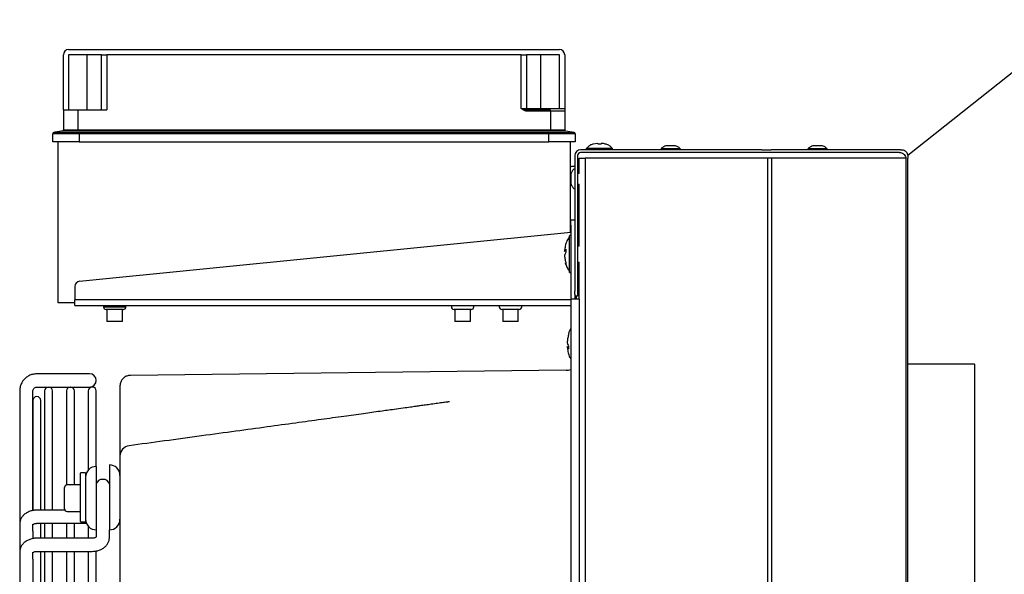
# Model space of a CAD drawing. Units: millimetres. Extents: x 375 to 9130, y 390 to 6592.
# Drawn here: x 5485 to 5672, y 4670 to 4775 of the extents above; entities that cross this region are included whole.
import ezdxf

# ---------------------------------------------------------------- set-up
doc = ezdxf.new("R2010")
doc.units = ezdxf.units.MM
doc.layers.add('Flowair', color=1, linetype='Continuous')
doc.layers.add('Flowair_opisy', color=1, linetype='Continuous')

# ---------------------------------------------------------------- blocks, each defined once
blk = doc.blocks.new('LEO EL S N')
at = {"layer": 'Flowair', "linetype": 'Continuous', "lineweight": 25}
for p, q in [((5352.82, 4605.64), (5352.82, 4616.06)), ((5353.82, 4617.06), (5357.35, 4617.06)), ((5353.82, 4616.06), (5353.82, 4605.64)), ((5357.35, 4616.06), (5353.82, 4616.06)), ((5357.35, 4617.06), (5361.07, 4617.06)), ((5357.35, 4605.64), (5357.35, 4616.06)), ((5360.07, 4616.06), (5357.35, 4616.06)), ((5360.07, 4605.64), (5360.07, 4616.06)), ((5360.07, 4616.06), (5361.07, 4616.06)), ((5361.07, 4617.06), (5439.57, 4617.06)), ((5361.07, 4616.06), (5361.07, 4605.64)), ((5439.57, 4616.06), (5361.07, 4616.06)), ((5439.57, 4617.06), (5443.28, 4617.06)), ((5439.57, 4605.89), (5439.57, 4616.06)), ((5439.57, 4616.06), (5440.57, 4616.06)), ((5440.57, 4616.06), (5440.57, 4605.89)), ((5443.28, 4616.06), (5440.57, 4616.06)), ((5443.28, 4617.06), (5446.82, 4617.06)), ((5443.28, 4605.89), (5443.28, 4616.06)), ((5446.82, 4616.06), (5443.28, 4616.06)), ((5446.82, 4605.89), (5446.82, 4616.06)), ((5447.82, 4616.06), (5447.82, 4605.89)), ((5352.82, 4605.64), (5355.53, 4605.64)), ((5352.82, 4605.64), (5352.82, 4601.86)), ((5355.53, 4605.64), (5355.53, 4601.86)), ((5355.53, 4605.64), (5361.07, 4605.64)), ((5439.57, 4605.89), (5440.57, 4605.89)), ((5440.57, 4605.89), (5443.28, 4605.89)), ((5440.57, 4605.64), (5445.1, 4605.64)), ((5445.1, 4605.39), (5440.57, 4605.39)), ((5443.28, 4605.89), (5446.82, 4605.89)), ((5445.1, 4605.39), (5445.1, 4605.64)), ((5445.1, 4605.39), (5445.1, 4601.86)), ((5447.82, 4605.39), (5445.1, 4605.39)), ((5446.82, 4605.89), (5447.82, 4605.89)), ((5447.82, 4605.39), (5447.82, 4601.86)), ((5350.82, 4599.56), (5350.82, 4601.1)), ((5352.82, 4601.86), (5352.82, 4601.86)), ((5355.53, 4601.86), (5355.53, 4601.61)), ((5355.53, 4601.86), (5359.84, 4601.86)), ((5359.84, 4601.61), (5355.53, 4601.61)), ((5355.82, 4601.35), (5444.82, 4601.35)), ((5355.82, 4601.1), (5355.82, 4601.35)), ((5355.82, 4601.1), (5355.82, 4599.56)), ((5444.82, 4601.1), (5355.82, 4601.1)), ((5359.84, 4601.86), (5377.08, 4601.86)), ((5363.87, 4601.61), (5359.84, 4601.61)), ((5436.94, 4601.61), (5363.87, 4601.61)), ((5377.08, 4601.86), (5385.69, 4601.86)), ((5385.69, 4601.86), (5394.31, 4601.86)), ((5394.31, 4601.86), (5411.54, 4601.86)), ((5411.54, 4601.86), (5420.16, 4601.86)), ((5420.16, 4601.86), (5428.78, 4601.86)), ((5428.78, 4601.86), (5436.94, 4601.86)), ((5436.94, 4601.86), (5445.1, 4601.86)), ((5445.1, 4601.61), (5436.94, 4601.61)), ((5444.82, 4601.1), (5444.82, 4601.35)), ((5444.82, 4599.56), (5444.82, 4601.1)), ((5445.1, 4601.86), (5445.1, 4601.61)), ((5449.61, 4601.35), (5448.03, 4601.61)), ((5448.03, 4601.61), (5448.03, 4601.61)), ((5448.03, 4601.61), (5448.03, 4601.61)), ((5449.82, 4601.1), (5449.82, 4599.56)), ((5355.82, 4599.56), (5350.82, 4599.56)), ((5351.82, 4569.06), (5351.82, 4599.56)), ((5355.82, 4599.56), (5444.82, 4599.56)), ((5449.82, 4599.56), (5444.82, 4599.56)), ((5448.82, 4599.56), (5448.82, 4582.4)), ((5453.16, 4599.12), (5453.14, 4599.11)), ((5454.11, 4599.29), (5453.16, 4599.12)), ((5454.31, 4599.12), (5454.15, 4599.12)), ((5454.75, 4599.12), (5454.15, 4599.12)), ((5485.19, 4598.06), (5450.83, 4598.06)), ((5485.19, 4597.56), (5450.83, 4597.56)), ((5485.95, 4597.56), (5451.68, 4597.56)), ((5451.89, 4598.35), (5451.89, 4598.06)), ((5451.89, 4598.35), (5456.9, 4598.35)), ((5456.9, 4598.06), (5456.9, 4598.35)), ((5466.08, 4598.26), (5466.08, 4598.06)), ((5469.44, 4598.26), (5466.08, 4598.26)), ((5469.73, 4598.26), (5469.44, 4598.26)), ((5469.73, 4598.06), (5469.73, 4598.26)), ((5485.19, 4598.06), (5486.96, 4598.06)), ((5486.41, 4597.56), (5485.95, 4597.56)), ((5486.41, 4597.56), (5486.37, 4597.56)), ((5486.86, 4597.56), (5486.41, 4597.56)), ((5486.96, 4597.56), (5486.86, 4597.56)), ((5511.41, 4598.06), (5486.96, 4598.06)), ((5511.28, 4597.56), (5486.96, 4597.56)), ((5493.91, 4598.26), (5493.91, 4598.06)), ((5497.42, 4598.26), (5493.91, 4598.26)), ((5497.56, 4598.26), (5497.42, 4598.26)), ((5497.56, 4598.06), (5497.56, 4598.26)), ((5511.41, 4598.06), (5511.7, 4598.06)), ((5449.73, 4596.96), (5449.73, 4571.31)), ((5450.23, 4596.96), (5450.23, 4571.31)), ((5450.54, 4593.56), (5450.54, 4596.46)), ((5450.54, 4596.46), (5451.68, 4596.46)), ((5486.22, 4596.46), (5451.68, 4596.46)), ((5451.68, 4596.46), (5451.68, 4319.16)), ((5486.22, 4596.46), (5486.22, 4319.16)), ((5487, 4596.46), (5486.22, 4596.46)), ((5487, 4596.46), (5487, 4319.16)), ((5512.48, 4596.46), (5487, 4596.46)), ((5512.48, 4596.46), (5512.48, 4319.16)), ((5512.8, 4596.96), (5512.8, 4596.46)), ((5512.8, 4319.16), (5512.8, 4596.46)), ((5449.73, 4594.92), (5449.07, 4594.92)), ((5449.07, 4594.92), (5449.07, 4594.88)), ((5449.73, 4594.39), (5449.53, 4594.39)), ((5450.58, 4593.56), (5450.23, 4593.56)), ((5450.23, 4591.56), (5450.58, 4591.56)), ((5450.54, 4579.81), (5450.54, 4591.56)), ((5449.53, 4590.74), (5449.73, 4590.74)), ((5448.99, 4584.81), (5449.73, 4584.81)), ((5448.99, 4583.81), (5448.99, 4584.81)), ((5448.99, 4582.42), (5355.89, 4573.15)), ((5448.99, 4583.81), (5448.99, 4569.81)), ((5448.74, 4579.4), (5448.74, 4581.79)), ((5448.97, 4581.81), (5448.77, 4581.81)), ((5447.86, 4579.49), (5447.77, 4578.8)), ((5448.05, 4580.21), (5448.05, 4580.27)), ((5448.05, 4579.24), (5448.05, 4578.61)), ((5448.74, 4574.84), (5448.74, 4579.4)), ((5450.58, 4579.81), (5450.23, 4579.81)), ((5448.05, 4576.57), (5448.05, 4576.36)), ((5450.23, 4576.81), (5450.58, 4576.81)), ((5450.54, 4569.81), (5450.54, 4576.81)), ((5448.77, 4574.81), (5448.97, 4574.81)), ((5354.99, 4572.16), (5354.99, 4569.66)), ((5449.73, 4570.7), (5449.73, 4571.31)), ((5450.23, 4571.31), (5450.23, 4570.31)), ((5448.89, 4569.66), (5354.99, 4569.66)), ((5354.99, 4568.56), (5354.99, 4569.66)), ((5448.99, 4569.66), (5448.89, 4569.66)), ((5448.99, 4569.81), (5448.99, 4345.81)), ((5448.99, 4569.81), (5450.54, 4569.81)), ((5449.74, 4570.7), (5449.74, 4569.81)), ((5450.23, 4570.31), (5449.74, 4570.31)), ((5449.89, 4570.31), (5449.89, 4569.81)), ((5450.04, 4569.81), (5450.04, 4570.31)), ((5450.54, 4569.81), (5450.54, 4345.81)), ((5354.99, 4569.06), (5351.82, 4569.06)), ((5354.99, 4568.56), (5448.89, 4568.56)), ((5360.42, 4568.56), (5360.42, 4568.31)), ((5360.42, 4568.31), (5364.67, 4568.31)), ((5364.17, 4567.81), (5360.92, 4567.81)), ((5361.07, 4567.81), (5361.07, 4565.56)), ((5364.02, 4565.56), (5364.02, 4567.81)), ((5364.67, 4568.31), (5364.67, 4568.56)), ((5426.34, 4568.56), (5426.34, 4568.31)), ((5430.09, 4567.81), (5426.84, 4567.81)), ((5426.99, 4567.81), (5426.99, 4565.56)), ((5429.94, 4565.56), (5429.94, 4567.81)), ((5430.59, 4568.31), (5430.59, 4568.56)), ((5435.42, 4568.56), (5435.42, 4568.31)), ((5439.17, 4567.81), (5435.92, 4567.81)), ((5436.07, 4567.81), (5436.07, 4565.56)), ((5439.02, 4565.56), (5439.02, 4567.81)), ((5439.67, 4568.31), (5439.67, 4568.56)), ((5448.89, 4568.56), (5448.99, 4568.56)), ((5361.15, 4565.56), (5361.07, 4565.56)), ((5364.02, 4565.56), (5361.15, 4565.56)), ((5427.07, 4565.56), (5426.99, 4565.56)), ((5429.94, 4565.56), (5427.07, 4565.56)), ((5436.25, 4565.56), (5436.07, 4565.56)), ((5439.02, 4565.56), (5436.25, 4565.56)), ((5450.58, 4566.81), (5450.54, 4566.81)), ((5450.54, 4564.31), (5450.58, 4564.31)), ((5448.55, 4563.25), (5448.55, 4563.02)), ((5448.27, 4560.83), (5448.34, 4560.29)), ((5448.55, 4560.92), (5448.55, 4560.31)), ((5448.07, 4556.29), (5365.52, 4555.33)), ((5448.07, 4556.29), (5448.55, 4556.34)), ((5448.55, 4556.34), (5448.99, 4556.47)), ((5512.9, 4557.46), (5512.8, 4557.46)), ((5525.44, 4557.46), (5512.9, 4557.46)), ((5525.44, 4557.46), (5525.53, 4557.46)), ((5525.53, 4358.41), (5525.53, 4557.46)), ((5357.79, 4555.63), (5347.79, 4555.63)), ((5344.54, 4552.38), (5344.54, 4527.14)), ((5347.04, 4529.72), (5347.04, 4552.38)), ((5347.79, 4553.13), (5357.79, 4553.13)), ((5349.26, 4552.38), (5349.26, 4529.81)), ((5350.76, 4529.81), (5350.76, 4552.38)), ((5353.4, 4552.38), (5353.41, 4534.55)), ((5354.9, 4534.57), (5354.9, 4552.38)), ((5357.54, 4552.38), (5357.54, 4537.4)), ((5359.04, 4538.07), (5359.04, 4552.38)), ((5347.04, 4550.58), (5347.04, 4529.75)), ((5347.04, 4550.58), (5347.04, 4550.58)), ((5348.54, 4529.81), (5348.54, 4550.58)), ((5359.04, 4538.07), (5359.04, 4526.07)), ((5361.54, 4538.38), (5361.54, 4538.07)), ((5361.54, 4538.07), (5361.54, 4526.07)), ((5356.04, 4536.47), (5356.04, 4536.78)), ((5356.04, 4527.67), (5356.04, 4536.47)), ((5356.94, 4536.88), (5356.14, 4536.88)), ((5357.04, 4536.78), (5357.04, 4536.47)), ((5357.04, 4536.47), (5357.04, 4527.67)), ((5353.04, 4530.07), (5353.04, 4534.07)), ((5356.04, 4534.57), (5353.54, 4534.57)), ((5353.12, 4529.81), (5347.79, 4529.81)), ((5353.54, 4529.57), (5356.04, 4529.57)), ((5344.54, 4527.14), (5344.54, 4521.83)), ((5347.04, 4525.82), (5347.04, 4527.14)), ((5347.79, 4527.31), (5357.2, 4527.31)), ((5348.54, 4524.49), (5348.54, 4527.31)), ((5349.26, 4527.31), (5349.26, 4524.49)), ((5350.76, 4524.49), (5350.76, 4527.31)), ((5353.4, 4527.31), (5353.4, 4524.49)), ((5354.9, 4524.49), (5354.9, 4527.31)), ((5356.14, 4527.57), (5356.94, 4527.57)), ((5357.54, 4526.75), (5357.54, 4524.49)), ((5347.04, 4525.82), (5347.04, 4524.44)), ((5358.29, 4524.49), (5347.79, 4524.49)), ((5359.04, 4526.07), (5359.06, 4524.74)), ((5361.54, 4524.65), (5361.54, 4526.07)), ((5344.54, 4521.83), (5344.54, 4491.73)), ((5347.04, 4520.5), (5347.04, 4521.83)), ((5347.79, 4521.99), (5358.29, 4521.99)), ((5348.54, 4467.81), (5348.54, 4521.99)), ((5349.26, 4521.99), (5349.26, 4467.81)), ((5350.76, 4467.81), (5350.76, 4521.99)), ((5353.4, 4521.99), (5353.4, 4467.81)), ((5354.9, 4467.81), (5354.9, 4521.99)), ((5357.54, 4521.99), (5357.54, 4467.81)), ((5359.04, 4467.81), (5359.04, 4522.08)), ((5347.04, 4520.5), (5347.04, 4467.81))]:
    blk.add_line(p, q, dxfattribs=at)
at = {"layer": 'Flowair'}
blk.add_line((5353.41, 4534.55), (5353.41, 4534.51), dxfattribs=at)
at = {"layer": 'Flowair', "linetype": 'Continuous', "lineweight": 25}
for centre, radius, start, end in [((5353.82, 4616.06), 1, 90, 180), ((5446.82, 4616.06), 1, 0, 90), ((5351.07, 4601.1), 0.25, 99.3694, 180), ((5352.57, 4601.86), 0.25, 279.3548, 0.2362), ((5352.57, 4601.86), 0.25, 279.3821, 360), ((5448.07, 4601.86), 0.25, 179.7638, 260.6262), ((5448.07, 4601.86), 0.25, 180, 260.6179), ((5449.57, 4601.1), 0.25, 0, 80.6306), ((5450.83, 4596.96), 1.1, 90, 180), ((5450.83, 4596.96), 0.6, 90, 180), ((5449.07, 4594.67), 0.25, 90, 180), ((5448.72, 4581.58), 0.025, 311.9688, 0), ((5448.77, 4581.79), 0.025, 90, 180), ((5448.97, 4581.79), 0.025, 0, 90), ((5448.72, 4575.05), 0.025, 0, 48.0312), ((5448.77, 4574.84), 0.025, 180, 270), ((5448.97, 4574.84), 0.025, 270, 0), ((5355.99, 4572.16), 1, 95.6841, 180), ((5360.92, 4568.31), 0.5, 180, 270), ((5364.17, 4568.31), 0.5, 270, 0), ((5426.84, 4568.31), 0.5, 180, 270), ((5430.09, 4568.31), 0.5, 270, 0), ((5435.92, 4568.31), 0.5, 180, 270), ((5439.17, 4568.31), 0.5, 270, 0), ((5357.79, 4554.38), 1.25, 270, 90), ((5350.01, 4552.38), 0.75, 91.3577, 180), ((5350.01, 4552.38), 0.75, 0, 88.6423), ((5354.15, 4552.38), 0.75, 91.3577, 180), ((5354.15, 4552.38), 0.75, 0, 88.6423), ((5358.29, 4552.38), 0.75, 0, 180), ((5347.79, 4550.58), 0.75, 0, 180), ((5365.54, 4540.01), 2, 97.8117, 180.0213), ((5359.04, 4536.07), 2, 90, 180), ((5361.54, 4536.38), 2, 0, 90), ((5356.14, 4536.78), 0.1, 90, 180), ((5356.94, 4536.78), 0.1, 0, 90), ((5360.14, 4534.5), 1.12, 81.9141, 168.5018), ((5360.45, 4534.5), 1.12, 11.4982, 98.0859), ((5353.54, 4534.07), 0.5, 90, 180), ((5353.54, 4530.07), 0.5, 180, 270), ((5359.04, 4528.07), 2, 180, 270), ((5361.54, 4528.07), 2, 270, 0), ((5356.14, 4527.67), 0.1, 180, 270), ((5356.94, 4527.67), 0.1, 270, 0)]:
    blk.add_arc(centre, radius, start, end, dxfattribs=at)
for points, knots in [([(5440.57, 4605.39), (5440.48, 4605.4), (5440.25, 4605.42), (5439.91, 4605.61), (5439.68, 4605.8), (5439.57, 4605.89), (5439.57, 4605.89)], [0, 0, 0, 0, 0.222015, 0.605447, 0.996598, 1, 1, 1, 1]), ([(5440.57, 4605.64), (5440.51, 4605.65), (5440.32, 4605.66), (5440.02, 4605.76), (5439.75, 4605.84), (5439.6, 4605.88), (5439.58, 4605.89), (5439.57, 4605.89), (5439.57, 4605.89)], [0, 0, 0, 0, 0.183218, 0.558272, 0.924815, 0.97901, 0.995757, 1, 1, 1, 1]), ([(5447.82, 4605.89), (5447.82, 4605.89), (5447.82, 4605.8), (5447.82, 4605.61), (5447.82, 4605.42), (5447.82, 4605.4), (5447.82, 4605.39)], [0, 0, 0, 0, 0.003402, 0.394553, 0.777985, 1, 1, 1, 1]), ([(5355.82, 4601.1), (5355.45, 4601.1), (5354.52, 4601.1), (5353.12, 4601.1), (5351.84, 4601.1), (5351.16, 4601.1), (5350.86, 4601.1), (5350.83, 4601.1), (5350.82, 4601.1)], [0, 0, 0, 0, 0.141122, 0.355653, 0.570184, 0.784714, 0.881328, 1, 1, 1, 1]), ([(5352.61, 4601.61), (5352.35, 4601.57), (5351.82, 4601.48), (5351.29, 4601.39), (5351.03, 4601.35)], [0, 0, 0, 0, 0.486679, 1, 1, 1, 1]), ([(5351.03, 4601.35), (5351.08, 4601.35), (5351.18, 4601.35), (5352.01, 4601.35), (5353.23, 4601.35), (5354.57, 4601.35), (5355.46, 4601.35), (5355.82, 4601.35)], [0, 0, 0, 0, 0.214636, 0.429361, 0.644116, 0.858825, 1, 1, 1, 1]), ([(5355.53, 4601.61), (5355.35, 4601.61), (5354.84, 4601.61), (5354.04, 4601.61), (5353.28, 4601.61), (5352.72, 4601.61), (5352.65, 4601.61), (5352.61, 4601.61)], [0, 0, 0, 0, 0.1193697, 0.3341491, 0.5488182, 0.7635408, 1, 1, 1, 1]), ([(5352.82, 4601.86), (5352.85, 4601.86), (5352.92, 4601.85), (5353.44, 4601.85), (5354.15, 4601.85), (5354.89, 4601.85), (5355.36, 4601.86), (5355.53, 4601.86)], [0, 0, 0, 0, 0.236418, 0.451161, 0.665903, 0.880646, 1, 1, 1, 1]), ([(5444.82, 4601.35), (5445.36, 4601.35), (5446.43, 4601.35), (5447.87, 4601.35), (5448.95, 4601.35), (5449.53, 4601.35), (5449.58, 4601.35), (5449.61, 4601.35)], [0, 0, 0, 0, 0.214636, 0.429362, 0.644116, 0.858825, 1, 1, 1, 1]), ([(5449.82, 4601.1), (5449.79, 4601.1), (5449.73, 4601.1), (5449.13, 4601.1), (5448, 4601.1), (5446.78, 4601.1), (5445.69, 4601.1), (5445.13, 4601.1), (5444.82, 4601.1)], [0, 0, 0, 0, 0.141122, 0.355653, 0.570184, 0.784714, 0.881328, 1, 1, 1, 1]), ([(5445.1, 4601.86), (5445.44, 4601.86), (5446.08, 4601.85), (5446.9, 4601.85), (5447.49, 4601.85), (5447.78, 4601.85), (5447.81, 4601.86), (5447.82, 4601.86)], [0, 0, 0, 0, 0.236418, 0.451161, 0.665903, 0.880647, 1, 1, 1, 1]), ([(5448.03, 4601.61), (5448.02, 4601.61), (5447.99, 4601.61), (5447.68, 4601.61), (5447.04, 4601.61), (5446.16, 4601.61), (5445.46, 4601.61), (5445.1, 4601.61)], [0, 0, 0, 0, 0.119369, 0.334149, 0.548818, 0.76354, 1, 1, 1, 1]), ([(5453.15, 4599.11), (5453.05, 4599.09), (5452.76, 4599.02), (5452.34, 4598.79), (5452.12, 4598.49), (5452.02, 4598.35)], [0, 0, 0, 0, 0.21946, 0.628385, 1, 1, 1, 1]), ([(5454.15, 4599.12), (5454.14, 4599.18), (5454.13, 4599.26), (5454.11, 4599.29), (5454.11, 4599.29)], [0, 0, 0, 0, 0.702301, 1, 1, 1, 1]), ([(5454.75, 4599.12), (5454.74, 4599.18), (5454.73, 4599.26), (5454.71, 4599.29), (5454.71, 4599.29)], [0, 0, 0, 0, 0.7023009, 1, 1, 1, 1]), ([(5455.65, 4599.13), (5455.44, 4599.18), (5455.13, 4599.26), (5454.8, 4599.29), (5454.71, 4599.29)], [0, 0, 0, 0, 0.7023009, 1, 1, 1, 1]), ([(5456.77, 4598.35), (5456.63, 4598.53), (5456.34, 4598.9), (5455.88, 4599.05), (5455.65, 4599.13)], [0, 0, 0, 0, 0.478657, 1, 1, 1, 1]), ([(5467, 4598.79), (5466.87, 4598.75), (5466.55, 4598.64), (5466.25, 4598.45), (5466.11, 4598.29), (5466.1, 4598.28)], [0, 0, 0, 0, 0.381975, 0.966362, 1, 1, 1, 1]), ([(5468.81, 4598.81), (5468.81, 4598.81), (5468.82, 4598.81), (5468.8, 4598.81), (5468.77, 4598.81), (5468.7, 4598.81), (5468.61, 4598.81), (5468.51, 4598.81), (5468.38, 4598.81), (5468.24, 4598.81), (5468.1, 4598.81), (5467.94, 4598.81), (5467.79, 4598.81), (5467.64, 4598.81), (5467.51, 4598.81), (5467.39, 4598.81), (5467.29, 4598.81), (5467.18, 4598.81), (5467.1, 4598.81), (5467.03, 4598.81), (5467, 4598.81), (5466.99, 4598.81), (5466.99, 4598.81)], [0, 0, 0, 0, 0.003009, 0.055937, 0.110399, 0.163327, 0.21779, 0.270718, 0.32518, 0.378108, 0.432571, 0.485498, 0.539961, 0.592889, 0.647352, 0.680886, 0.733813, 0.788276, 0.841204, 0.895667, 0.948594, 1, 1, 1, 1]), ([(5469.7, 4598.27), (5469.66, 4598.31), (5469.49, 4598.48), (5469.19, 4598.67), (5468.91, 4598.77), (5468.81, 4598.8)], [0, 0, 0, 0, 0.157704, 0.703139, 1, 1, 1, 1]), ([(5494.83, 4598.79), (5494.71, 4598.75), (5494.4, 4598.65), (5494.1, 4598.45), (5493.94, 4598.29), (5493.92, 4598.27)], [0, 0, 0, 0, 0.351987, 0.928477, 1, 1, 1, 1]), ([(5496.65, 4598.81), (5496.65, 4598.81), (5496.65, 4598.81), (5496.64, 4598.81), (5496.6, 4598.81), (5496.54, 4598.81), (5496.45, 4598.81), (5496.34, 4598.81), (5496.22, 4598.81), (5496.08, 4598.81), (5495.93, 4598.81), (5495.78, 4598.81), (5495.63, 4598.81), (5495.49, 4598.81), (5495.37, 4598.81), (5495.25, 4598.81), (5495.12, 4598.81), (5495.02, 4598.81), (5494.93, 4598.81), (5494.87, 4598.81), (5494.83, 4598.81), (5494.82, 4598.81), (5494.82, 4598.81), (5494.82, 4598.81)], [0, 0, 0, 0, 0.000378, 0.054817, 0.107721, 0.16216, 0.215065, 0.269503, 0.322408, 0.376847, 0.429751, 0.48419, 0.537094, 0.591533, 0.625052, 0.677957, 0.732395, 0.7853, 0.839739, 0.892643, 0.947082, 0.999986, 1, 1, 1, 1]), ([(5497.54, 4598.27), (5497.5, 4598.31), (5497.33, 4598.48), (5497.03, 4598.67), (5496.74, 4598.76), (5496.64, 4598.8)], [0, 0, 0, 0, 0.149696, 0.687858, 1, 1, 1, 1]), ([(5511.28, 4597.56), (5511.4, 4597.55), (5511.65, 4597.52), (5511.99, 4597.31), (5512.27, 4597), (5512.42, 4596.7), (5512.47, 4596.52), (5512.48, 4596.46)], [0, 0, 0, 0, 0.2273044, 0.4546657, 0.6820272, 0.9093885, 1, 1, 1, 1]), ([(5449.52, 4594.37), (5449.48, 4594.33), (5449.31, 4594.16), (5449.12, 4593.86), (5449.03, 4593.57), (5448.98, 4593.48)], [0, 0, 0, 0, 0.149696, 0.687858, 1, 1, 1, 1]), ([(5448.98, 4593.48), (5448.98, 4593.48), (5448.98, 4593.48), (5448.98, 4593.47), (5448.98, 4593.43), (5448.98, 4593.37), (5448.98, 4593.28), (5448.98, 4593.17), (5448.98, 4593.05), (5448.98, 4592.91), (5448.98, 4592.76), (5448.98, 4592.61), (5448.98, 4592.46), (5448.98, 4592.32), (5448.98, 4592.2), (5448.98, 4592.08), (5448.98, 4591.95), (5448.98, 4591.85), (5448.98, 4591.76), (5448.98, 4591.7), (5448.98, 4591.66), (5448.98, 4591.65), (5448.98, 4591.65), (5448.98, 4591.65)], [0, 0, 0, 0, 0.0003782, 0.0548169, 0.1077214, 0.1621601, 0.2150646, 0.2695033, 0.3224078, 0.3768465, 0.429751, 0.4841897, 0.5370942, 0.5915329, 0.6250521, 0.6779566, 0.7323953, 0.7852998, 0.8397385, 0.892643, 0.9470817, 0.9999862, 1, 1, 1, 1]), ([(5449, 4591.66), (5449.04, 4591.54), (5449.14, 4591.23), (5449.34, 4590.92), (5449.5, 4590.77), (5449.52, 4590.75)], [0, 0, 0, 0, 0.351987, 0.928477, 1, 1, 1, 1]), ([(5448.74, 4581.56), (5448.56, 4581.32), (5448.16, 4580.79), (5447.96, 4580.04), (5447.88, 4579.59), (5447.87, 4579.49)], [0, 0, 0, 0, 0.401724, 0.871816, 1, 1, 1, 1]), ([(5447.77, 4578.8), (5447.8, 4578.88), (5447.85, 4579.03), (5447.98, 4579.17), (5448.05, 4579.24)], [0, 0, 0, 0, 0.4995474, 1, 1, 1, 1]), ([(5448.05, 4578.61), (5447.98, 4578.52), (5447.85, 4578.33), (5447.8, 4578.16), (5447.77, 4578.07)], [0, 0, 0, 0, 0.499893, 1, 1, 1, 1]), ([(5447.77, 4578.07), (5447.8, 4577.82), (5447.85, 4577.31), (5447.98, 4576.81), (5448.05, 4576.57)], [0, 0, 0, 0, 0.500107, 1, 1, 1, 1]), ([(5448.05, 4576.36), (5447.92, 4576.91), (5448.02, 4576.38), (5448.27, 4575.64), (5448.59, 4575.25), (5448.74, 4575.06)], [0, 0, 0, 0, 0.3400089, 0.695807, 1, 1, 1, 1]), ([(5448.99, 4564.19), (5448.9, 4564.06), (5448.67, 4563.76), (5448.59, 4563.39), (5448.54, 4563.18)], [0, 0, 0, 0, 0.413916, 1, 1, 1, 1]), ([(5448.55, 4563.02), (5448.48, 4562.77), (5448.35, 4562.28), (5448.3, 4561.78), (5448.27, 4561.53)], [0, 0, 0, 0, 0.499893, 1, 1, 1, 1]), ([(5448.27, 4561.53), (5448.3, 4561.43), (5448.35, 4561.23), (5448.48, 4561.03), (5448.55, 4560.92)], [0, 0, 0, 0, 0.500107, 1, 1, 1, 1]), ([(5448.55, 4560.31), (5448.48, 4560.39), (5448.35, 4560.56), (5448.3, 4560.74), (5448.27, 4560.83)], [0, 0, 0, 0, 0.499893, 1, 1, 1, 1]), ([(5448.34, 4560.29), (5448.4, 4559.99), (5448.51, 4559.43), (5448.71, 4558.77), (5448.94, 4558.48), (5448.99, 4558.41)], [0, 0, 0, 0, 0.454847, 0.862229, 1, 1, 1, 1]), ([(5347.79, 4555.63), (5347.63, 4555.62), (5347.24, 4555.6), (5346.62, 4555.44), (5345.98, 4555.11), (5345.42, 4554.64), (5344.98, 4554.07), (5344.68, 4553.41), (5344.56, 4552.83), (5344.55, 4552.49), (5344.54, 4552.38)], [0, 0, 0, 0, 0.0932086, 0.2336449, 0.3742405, 0.5148367, 0.6554328, 0.7960289, 0.9366251, 1, 1, 1, 1]), ([(5365.52, 4555.33), (5365.29, 4555.31), (5364.85, 4555.26), (5364.25, 4554.91), (5363.8, 4554.39), (5363.57, 4553.84), (5363.55, 4553.47), (5363.54, 4553.33)], [0, 0, 0, 0, 0.21628, 0.432559, 0.648839, 0.865118, 1, 1, 1, 1]), ([(5347.04, 4552.38), (5347.04, 4552.41), (5347.05, 4552.54), (5347.13, 4552.76), (5347.31, 4552.98), (5347.55, 4553.11), (5347.72, 4553.12), (5347.79, 4553.13)], [0, 0, 0, 0, 0.093507, 0.329694, 0.570478, 0.811481, 1, 1, 1, 1]), ([(5363.54, 4553.33), (5363.54, 4553.31), (5363.54, 4553.25), (5363.54, 4552.78), (5363.54, 4551.9), (5363.54, 4550.49), (5363.54, 4548.61), (5363.54, 4546.67), (5363.54, 4544.44), (5363.54, 4542.49), (5363.54, 4540.75), (5363.54, 4540.17)], [0, 0, 0, 0, 0.102559, 0.205118, 0.337649, 0.470179, 0.602724, 0.735267, 0.801347, 0.933906, 1, 1, 1, 1]), ([(5425.99, 4550.3), (5425.99, 4550.3), (5426, 4550.31), (5425.93, 4550.32), (5425.83, 4550.32), (5425.7, 4550.3), (5425.52, 4550.28), (5425.23, 4550.25), (5424.61, 4550.16), (5423.7, 4550.03), (5422.56, 4549.87), (5421.47, 4549.71), (5420.49, 4549.58), (5419.54, 4549.44), (5418.46, 4549.29), (5417.09, 4549.1), (5415.19, 4548.83), (5412.68, 4548.49), (5409.51, 4548.05), (5405.79, 4547.53), (5401.51, 4546.94), (5396.67, 4546.28), (5391.28, 4545.54), (5385.33, 4544.73), (5378.83, 4543.84), (5372.08, 4542.92), (5367.5, 4542.3), (5365.27, 4541.99)], [0, 0, 0, 0, 0.001198, 0.004283, 0.007714, 0.009606, 0.011713, 0.016813, 0.023347, 0.041376, 0.061178, 0.079009, 0.094877, 0.108789, 0.1257, 0.148028, 0.176593, 0.21957, 0.271685, 0.332922, 0.403261, 0.482684, 0.57117, 0.668697, 0.775243, 0.890785, 1, 1, 1, 1]), ([(5363.54, 4539.97), (5363.54, 4539.98), (5363.54, 4540.03), (5363.54, 4539.73), (5363.54, 4539.07), (5363.54, 4538.05), (5363.54, 4536.75), (5363.54, 4535.16), (5363.54, 4533.37), (5363.54, 4531.42), (5363.54, 4529.36), (5363.54, 4527.24), (5363.54, 4525.2), (5363.54, 4523.32), (5363.54, 4521.63), (5363.54, 4520.53), (5363.54, 4519.97)], [0, 0, 0, 0, 0.0277547, 0.106561, 0.1853738, 0.2629799, 0.3405739, 0.4176346, 0.4947224, 0.5710135, 0.6472837, 0.7235578, 0.7998386, 0.8661432, 0.933045, 1, 1, 1, 1]), ([(5347.79, 4529.81), (5347.65, 4529.8), (5347.27, 4529.79), (5346.65, 4529.66), (5345.97, 4529.39), (5345.41, 4529), (5344.98, 4528.53), (5344.69, 4528.01), (5344.56, 4527.54), (5344.55, 4527.25), (5344.54, 4527.14)], [0, 0, 0, 0, 0.085967, 0.235225, 0.386939, 0.540824, 0.674566, 0.804012, 0.930752, 1, 1, 1, 1]), ([(5347.02, 4527.06), (5347.02, 4527.05), (5347.02, 4527.04), (5347.05, 4527.09), (5347.18, 4527.17), (5347.38, 4527.26), (5347.6, 4527.3), (5347.74, 4527.3), (5347.79, 4527.31)], [0, 0, 0, 0, 0.035488, 0.273408, 0.47447, 0.6806, 0.888779, 1, 1, 1, 1]), ([(5347.79, 4524.49), (5347.65, 4524.49), (5347.27, 4524.47), (5346.65, 4524.35), (5345.97, 4524.07), (5345.41, 4523.69), (5344.98, 4523.22), (5344.69, 4522.7), (5344.56, 4522.23), (5344.55, 4521.93), (5344.54, 4521.83)], [0, 0, 0, 0, 0.085967, 0.235225, 0.386939, 0.540824, 0.674566, 0.804012, 0.930752, 1, 1, 1, 1]), ([(5359.06, 4524.74), (5359.06, 4524.74), (5359.07, 4524.76), (5359.04, 4524.71), (5358.91, 4524.62), (5358.7, 4524.54), (5358.48, 4524.5), (5358.34, 4524.49), (5358.29, 4524.49)], [0, 0, 0, 0, 0.035488, 0.273408, 0.47447, 0.6806, 0.888779, 1, 1, 1, 1]), ([(5358.29, 4521.99), (5358.43, 4522), (5358.82, 4522.01), (5359.44, 4522.13), (5360.11, 4522.41), (5360.68, 4522.8), (5361.11, 4523.27), (5361.39, 4523.78), (5361.53, 4524.26), (5361.54, 4524.55), (5361.54, 4524.65)], [0, 0, 0, 0, 0.085967, 0.235225, 0.386939, 0.540824, 0.674566, 0.804012, 0.930752, 1, 1, 1, 1]), ([(5347.02, 4521.74), (5347.02, 4521.74), (5347.02, 4521.73), (5347.05, 4521.78), (5347.18, 4521.86), (5347.38, 4521.94), (5347.6, 4521.99), (5347.74, 4521.99), (5347.79, 4521.99)], [0, 0, 0, 0, 0.035488, 0.273408, 0.47447, 0.6806, 0.888779, 1, 1, 1, 1]), ([(5363.54, 4519.97), (5363.54, 4519.47), (5363.54, 4518.44), (5363.54, 4516.77), (5363.54, 4515.03), (5363.54, 4513.3), (5363.54, 4511.62), (5363.54, 4510.62), (5363.54, 4510.11)], [0, 0, 0, 0, 0.15924, 0.323301, 0.490272, 0.662817, 0.828907, 1, 1, 1, 1])]:
    blk.add_open_spline(points, degree=3, knots=knots, dxfattribs=at)
blk.add_open_spline([(5511.7, 4598.06), (5511.85, 4598.05), (5512.14, 4598.01), (5512.5, 4597.76), (5512.75, 4597.4), (5512.79, 4597.11), (5512.8, 4596.96)], degree=3, dxfattribs=at)

msp = doc.modelspace()

# ---------------------------------------------------------------- linework, layer by layer
at = {"layer": 'Flowair_opisy'}
msp.add_lwpolyline([(6672.74, 5034.08), (6012.91, 5034.08), (5653.43, 4749.12)], dxfattribs=at)

# ---------------------------------------------------------------- block references
at = {"layer": 'Flowair_opisy', "color": 1}
msp.add_blockref('LEO EL S N', (140.63, 152.15), dxfattribs=at)

doc.saveas('drawing.dxf')
